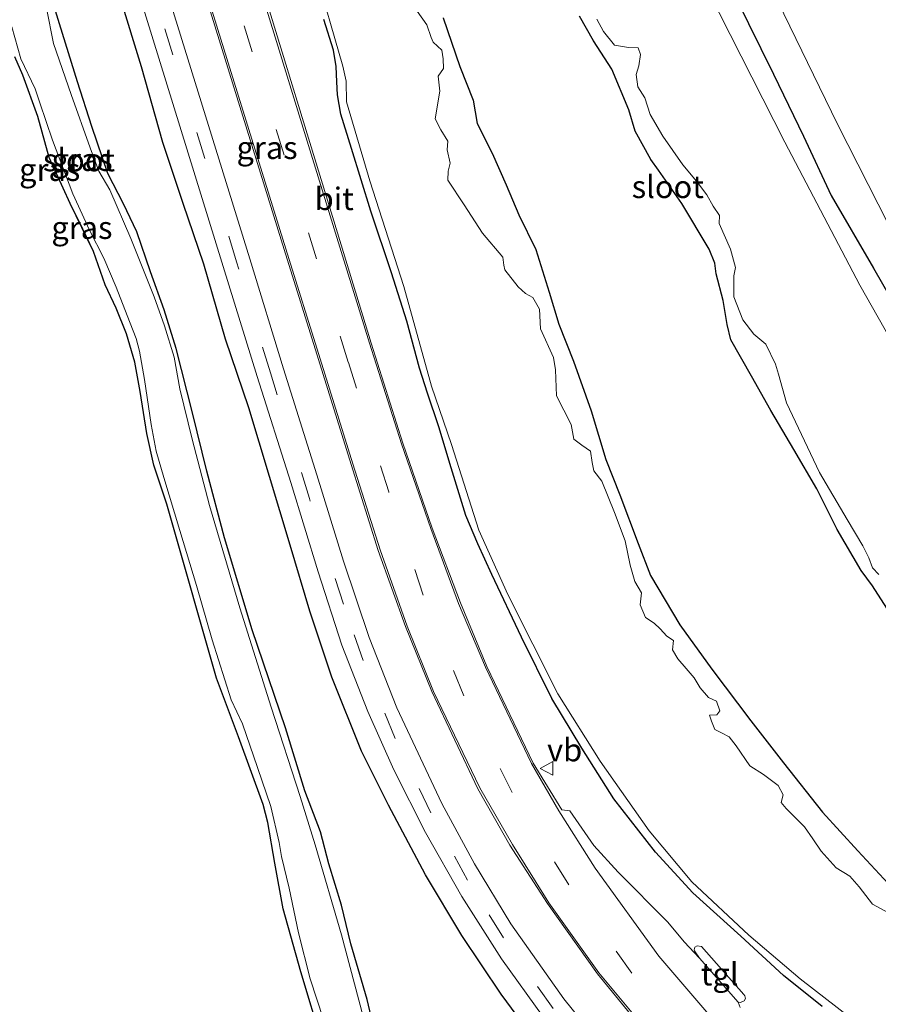
# Model space of a CAD drawing. Units: metres. Extents: x 180000 to 188548, y 556248 to 562500.
# Drawn here: x 186108 to 186203, y 560587 to 560696 of the extents above; entities that cross this region are included whole.
import ezdxf
from ezdxf.enums import TextEntityAlignment as Align

# ---------------------------------------------------------------- set-up
doc = ezdxf.new("R2010")
doc.units = ezdxf.units.M
doc.linetypes.add('VW-3-9_STREEP', pattern=[12, 3, -9])
doc.layers.get('0').update_dxf_attribs({"lineweight": 25})
for name, color, linetype, lineweight in [('B-ME-GR-BOMENRIJ-L-B1', 10, 'Continuous', 25), ('B-ME-GW-INSTEEKWATERGANG-L-B1', 10, 'Continuous', 25), ('B-ME-GW-TEENLIJN-L-B1', 93, 'Continuous', 18), ('B-ME-IE-GRASLAND-GV-B6', 93, 'Continuous', 18), ('B-ME-IE-GRONDWERKLIJN-GROND_NIETINGERICHT-GV-B6', 253, 'Continuous', 18), ('B-ME-KG-KADASTRAAL-OPNAMEDTMGRENS-L-B1', 10, 'Continuous', 25), ('B-ME-OG-WATER-GV-B6', 153, 'Continuous', 18), ('B-ME-VH-VERH_SOORT-BITUMEN-GV-B6', 8, 'IE-TERREINAFSCHEIDING-NATUURLIJK-HOUTWAL', 18), ('B-ME-VH-VERH_SOORT-TEGELS-GV-B6', 8, 'Continuous', 18), ('B-ME-VW-MARKERING-39STREEP-015-L-B1', 255, 'VW-3-9_STREEP', 18), ('B-ME-VW-MARKERING-STREEP-015-L-B1', 7, 'Continuous', 18), ('B-ME-VW-MEUBILAIR_WEGMEUBILAIR-VERKEERSBORD-S-B1', 8, 'Continuous', 18)]:
    doc.layers.add(name, color=color, linetype=linetype, lineweight=lineweight)
doc.styles.add('NLCS-ISO', font='NLCS-ISO.TTF')
doc.linetypes.add('IE-TERREINAFSCHEIDING-NATUURLIJK-HOUTWAL', pattern='A,7,-1.5,[67,NLCS.SHX,S=0.75,R=45,X=0,Y=0],-1.5,7,-1.5,[70,NLCS.SHX,S=0.75,R=0,X=0,Y=0],-1.5', length=20)

# ---------------------------------------------------------------- blocks, each defined once
blk = doc.blocks.new('verkeersbord')
for p, q in [((0, 0.75), (-0.75, -0.625)), ((0.75, -0.625), (0, 0.75)), ((-0.75, -0.625), (0.75, -0.625))]:
    blk.add_line(p, q)

msp = doc.modelspace()

# ---------------------------------------------------------------- linework, layer by layer
at = {"layer": 'B-ME-GR-BOMENRIJ-L-B1'}
msp.add_polyline3d([(186165.996, 560581.571, -0.093), (186161.341, 560587.919, -0.123), (186156.989, 560594.393, -0.13), (186152.961, 560601.123, -0.13), (186148.849, 560608.821, -0.17), (186145.887, 560614.827, -0.123), (186142.59, 560622.997, -0.162), (186140.15, 560630.316, -0.177), (186137.963, 560637.621, -0.28), (186133.403, 560652.825, -0.285), (186130.818, 560660.409, -0.38), (186128.407, 560668.732, -0.425), (186126.152, 560675.456, -0.352), (186123.889, 560682.208, -0.338), (186121.525, 560690.577, -0.363), (186119.184, 560698.175, -0.305), (186116.748, 560705.682, -0.345), (186114.525, 560712.603, -0.357), (186112.095, 560720.888, -0.322), (186109.976, 560727.872, -0.333), (186107.649, 560735.226, -0.347)], dxfattribs=at)
at = {"layer": 'B-ME-GW-INSTEEKWATERGANG-L-B1'}
for points in [[(186147.833, 560777.186, -0.155), (186152.78, 560766.516, -0.185), (186157.687, 560755.678, -0.228), (186162.506, 560745.714, -0.195), (186165.568, 560738.993, -0.237), (186171.272, 560728.684, -0.207), (186177.918, 560716.555, -0.22), (186183.029, 560706.651, -0.135), (186187.307, 560698.228, -0.155), (186191.47, 560689.768, -0.145), (186194.792, 560682.911, -0.153), (186197.837, 560676.341, -0.153), (186202.534, 560668.265, -0.147), (186208.772, 560657.439, -0.183), (186215.04, 560647.119, -0.162), (186220.525, 560637.612, -0.195), (186225.075, 560629.708, -0.213), (186231.974, 560619.057, -0.218), (186236.503, 560611.614, -0.265), (186240.303, 560605.216, -0.308), (186245.523, 560597.056, -0.257), (186249.296, 560591.241, -0.203), (186254.041, 560583.709, -0.172)], [(186148.11, 560580.422, -0.752), (186146.487, 560587.313, -0.723), (186144.682, 560593.494, -0.605), (186143.657, 560597.773, -0.595), (186142.262, 560602.341, -0.543), (186141.345, 560605.878, -0.567), (186139.583, 560610.425, -0.48), (186137.474, 560617.381, -0.538), (186133.77, 560628.252, -0.553), (186130.718, 560638.426, -0.627), (186128.757, 560645.802, -0.663), (186127.174, 560652.269, -0.73), (186125.358, 560659.379, -0.66), (186124.023, 560663.655, -0.663), (186122.519, 560667.878, -0.65), (186121.008, 560672.318, -0.728), (186119.547, 560675.405, -0.64), (186117.783, 560678.77, -0.618), (186116.034, 560683.973, -0.61), (186114.458, 560688.92, -0.59), (186112.46, 560695.321, -0.6), (186109.527, 560704.817, -0.54), (186106.702, 560714.067, -0.598)], [(186196.838, 560586.551, -0.468), (186192.568, 560589.974, -0.502), (186187.856, 560594.315, -0.495), (186182.525, 560599.146, -0.447), (186178.417, 560603.644, -0.433), (186173.811, 560609.541, -0.42), (186170.258, 560615.146, -0.39), (186166.93, 560620.633, -0.42), (186163.56, 560627.444, -0.477), (186160.277, 560634.376, -0.495), (186158.756, 560637.755, -0.485), (186157.4, 560640.906, -0.48), (186155.784, 560646.182, -0.5), (186154.426, 560650.731, -0.505), (186153.174, 560654.442, -0.472), (186152.28, 560657.209, -0.438), (186150.878, 560662.397, -0.43), (186149.198, 560667.777, -0.43), (186146.889, 560674.578, -0.41), (186144.751, 560681.525, -0.335), (186143.567, 560685.32, -0.403), (186143.205, 560687.475, -0.433), (186143.129, 560688.913, -0.428), (186143.067, 560690.603, -0.377), (186142.755, 560692.401, -0.405), (186141.694, 560695.799, -0.447)], [(186154.9, 560696.006, -0.793), (186156.739, 560690.613, -0.795), (186158.216, 560686.878, -0.835), (186158.683, 560684.289, -0.9), (186160.328, 560681.01, -0.89), (186161.883, 560677.518, -0.87), (186163.293, 560674.197, -0.825), (186165.181, 560670.342, -0.81), (186166.648, 560665.641, -0.885), (186167.725, 560662.092, -0.868), (186169.345, 560657.998, -0.853), (186171.285, 560652.481, -0.895), (186172.898, 560647.111, -0.88), (186174.465, 560643.187, -0.858), (186176.483, 560637.818, -0.882), (186177.87, 560634.273, -0.933), (186181.096, 560628.816, -0.995), (186184.652, 560623.896, -0.973), (186188.961, 560618.156, -1), (186192.579, 560613.535, -0.952), (186196.903, 560608.047, -0.92), (186200.81, 560603.797, -0.97), (186204.652, 560599.651, -0.925)], [(186204.026, 560630.628, -0.913), (186202.413, 560633.108, -0.86), (186201.169, 560634.802, -0.873), (186198.507, 560639.348, -0.875), (186196.266, 560643.839, -0.925), (186193.723, 560648.204, -0.93), (186191.16, 560652.532, -0.915), (186189.037, 560656.344, -0.902), (186186.758, 560660.357, -0.908), (186186.322, 560662.055, -0.905), (186185.895, 560664.718, -0.897), (186185.106, 560667.642, -0.915), (186184.979, 560668.846, -0.92), (186184.342, 560670.388, -0.902), (186181.333, 560675.447, -0.837), (186178.757, 560679.118, -0.887), (186177.889, 560680.308, -0.848), (186176.166, 560683.437, -0.877), (186175.46, 560685.797, -0.887), (186173.586, 560690.308, -0.858), (186171.554, 560693.435, -0.873), (186169.983, 560696.177, -0.865)], [(186116.228, 560670.11, -0.278), (186114.648, 560673.378, -0.327), (186113.637, 560675.424, -0.395)]]:
    msp.add_polyline3d(points, dxfattribs=at)
at = {"layer": 'B-ME-GW-TEENLIJN-L-B1'}
msp.add_polyline3d([(186257.648, 560585.639, 0.203), (186252.021, 560594.107, 0.155), (186245.233, 560604.203, 0.123), (186239.393, 560613.257, 0.075), (186232.692, 560624.467, 0.088), (186226.209, 560635.776, 0.098), (186217.681, 560650.053, 0.06), (186210.489, 560662.042, 0.068), (186204.208, 560673.103, 0.038), (186198.557, 560684.237, 0.093), (186191.299, 560699.221, 0.301), (186185.511, 560710.498, 0.178), (186179.58, 560722.229, 0.168), (186172.034, 560736.345, 0.148), (186165.569, 560750.084, 0.155), (186158.397, 560765.095, 0.086), (186151.487, 560779.068, 0.176), (186145.016, 560792.929, 0.105), (186135.422, 560812.311, 0.118), (186127.815, 560829.61, 0.095), (186122.271, 560843.388, 0.198), (186117.256, 560854.248, 0.142)], dxfattribs=at)
at = {"layer": 'B-ME-IE-GRASLAND-GV-B6'}
for points in [[(186113.997, 560853.34, -0.1), (186117.256, 560854.248, 0.142), (186122.271, 560843.388, 0.198), (186127.815, 560829.61, 0.095), (186135.422, 560812.311, 0.118), (186145.016, 560792.929, 0.105), (186151.487, 560779.068, 0.176), (186158.397, 560765.095, 0.086), (186165.569, 560750.084, 0.155), (186172.034, 560736.345, 0.148), (186179.58, 560722.229, 0.168), (186185.511, 560710.498, 0.178), (186191.299, 560699.221, 0.301), (186198.557, 560684.237, 0.093), (186204.208, 560673.103, 0.038), (186210.489, 560662.042, 0.068), (186217.681, 560650.053, 0.06), (186226.209, 560635.776, 0.098), (186232.692, 560624.467, 0.088), (186239.393, 560613.257, 0.075), (186245.233, 560604.203, 0.123), (186252.021, 560594.107, 0.155), (186257.648, 560585.639, 0.203)], [(186257.648, 560585.639, 0.203), (186252.021, 560594.107, 0.155), (186245.233, 560604.203, 0.123), (186239.393, 560613.257, 0.075), (186232.692, 560624.467, 0.088), (186226.209, 560635.776, 0.098), (186217.681, 560650.053, 0.06), (186210.489, 560662.042, 0.068), (186204.208, 560673.103, 0.038), (186198.557, 560684.237, 0.093), (186191.299, 560699.221, 0.301), (186185.511, 560710.498, 0.178), (186179.58, 560722.229, 0.168), (186172.034, 560736.345, 0.148), (186165.569, 560750.084, 0.155), (186158.397, 560765.095, 0.086), (186151.487, 560779.068, 0.176), (186145.016, 560792.929, 0.105), (186135.422, 560812.311, 0.118), (186127.815, 560829.61, 0.095), (186122.271, 560843.388, 0.198), (186117.256, 560854.248, 0.142)], [(186079.792, 560843.818, -0.168), (186083.557, 560844.866, 0.008), (186085.619, 560838.296, 0.027), (186096.093, 560804.146, -0.027), (186106.881, 560769.286, -0.02), (186116.694, 560737.354, -0.058), (186122.603, 560718.127, -0.072), (186127.829, 560700.986, -0.087), (186137.3, 560670.346, -0.007), (186141.102, 560658.169, -0.015), (186144.727, 560646.558, -0.038), (186147.697, 560637.042, 0.055), (186150.735, 560628.605, 0.095), (186153.665, 560621.408, 0.105), (186158.761, 560610.66, 0.14), (186162.3, 560604.399, 0.177), (186166.456, 560597.957, 0.155), (186171.993, 560590.175, 0.225), (186179.822, 560580.623, 0.153)], [(186176.528, 560577.139, -0.047), (186168.261, 560587.394, -0.043), (186162.405, 560595.698, -0.005), (186158.375, 560602.335, 0.032), (186154.76, 560609.038, 0.013), (186149.783, 560619.605, 0.01), (186146.732, 560627.386, -0.005), (186143.874, 560635.849, -0.045), (186140.922, 560645.401, -0.11), (186137.254, 560657.154, -0.153), (186133.518, 560669.321, -0.188), (186124.027, 560699.924, -0.248), (186118.816, 560716.914, -0.248), (186112.938, 560736.244, -0.195), (186103.081, 560768.318, -0.177), (186092.312, 560803.215, -0.183), (186081.934, 560836.959, -0.138), (186079.792, 560843.818, -0.168)], [(186076.875, 560843.006, -0.29), (186078.934, 560836.116, -0.233), (186089.348, 560802.258, -0.25), (186100.083, 560767.568, -0.315), (186110.014, 560735.455, -0.273), (186115.882, 560716.06, -0.3), (186121.112, 560699.107, -0.262), (186130.555, 560668.458, -0.31), (186134.319, 560656.3, -0.27), (186138.054, 560644.537, -0.24), (186141.074, 560634.664, -0.192), (186143.695, 560626.563, -0.207), (186146.557, 560619.189, -0.102), (186149.464, 560612.762, -0.087), (186152.943, 560605.798, -0.085), (186156.956, 560598.721, -0.085), (186161.346, 560591.825, -0.115), (186165.989, 560585.411, -0.142)], [(186254.041, 560583.709, -0.172), (186249.296, 560591.241, -0.203), (186245.523, 560597.056, -0.257), (186240.303, 560605.216, -0.308), (186236.503, 560611.614, -0.265), (186231.974, 560619.057, -0.218), (186225.075, 560629.708, -0.213), (186220.525, 560637.612, -0.195), (186215.04, 560647.119, -0.162), (186208.772, 560657.439, -0.183), (186202.534, 560668.265, -0.147), (186197.837, 560676.341, -0.153), (186194.792, 560682.911, -0.153), (186191.47, 560689.768, -0.145), (186187.307, 560698.228, -0.155), (186183.029, 560706.651, -0.135), (186177.918, 560716.555, -0.22), (186171.272, 560728.684, -0.207), (186165.568, 560738.993, -0.237), (186162.506, 560745.714, -0.195), (186157.687, 560755.678, -0.228), (186152.78, 560766.516, -0.185), (186147.833, 560777.186, -0.155)], [(186147.833, 560777.186, -0.155), (186152.78, 560766.516, -0.185), (186157.687, 560755.678, -0.228), (186162.506, 560745.714, -0.195), (186165.568, 560738.993, -0.237), (186171.272, 560728.684, -0.207), (186177.918, 560716.555, -0.22), (186183.029, 560706.651, -0.135), (186187.307, 560698.228, -0.155), (186191.47, 560689.768, -0.145), (186194.792, 560682.911, -0.153), (186197.837, 560676.341, -0.153), (186202.534, 560668.265, -0.147), (186208.772, 560657.439, -0.183), (186215.04, 560647.119, -0.162), (186220.525, 560637.612, -0.195), (186225.075, 560629.708, -0.213), (186231.974, 560619.057, -0.218), (186236.503, 560611.614, -0.265), (186240.303, 560605.216, -0.308), (186245.523, 560597.056, -0.257), (186249.296, 560591.241, -0.203), (186254.041, 560583.709, -0.172)], [(186253.192, 560581.647, -1.3), (186246.577, 560591.889, -1.3), (186238.51, 560604.786, -1.3), (186228.361, 560620.67, -1.3), (186219.457, 560635.357, -1.3), (186210.535, 560649.603, -1.3), (186201.032, 560666.403, -1.3), (186192.731, 560682.242, -1.3), (186184.242, 560698.985, -1.3), (186178.226, 560711.186, -1.3), (186170.87, 560724.896, -1.3), (186162.042, 560742.124, -1.3), (186153.533, 560760.322, -1.3), (186146.913, 560774.261, -1.3)], [(186148.11, 560580.422, -0.752), (186146.487, 560587.313, -0.723), (186144.682, 560593.494, -0.605), (186143.657, 560597.773, -0.595), (186142.262, 560602.341, -0.543), (186141.345, 560605.878, -0.567), (186139.583, 560610.425, -0.48), (186137.474, 560617.381, -0.538), (186133.77, 560628.252, -0.553), (186130.718, 560638.426, -0.627), (186128.757, 560645.802, -0.663), (186127.174, 560652.269, -0.73), (186125.358, 560659.379, -0.66), (186124.023, 560663.655, -0.663), (186122.519, 560667.878, -0.65), (186121.008, 560672.318, -0.728), (186119.547, 560675.405, -0.64), (186117.783, 560678.77, -0.618), (186116.034, 560683.973, -0.61), (186114.458, 560688.92, -0.59), (186112.46, 560695.321, -0.6), (186109.527, 560704.817, -0.54), (186106.702, 560714.067, -0.598)], [(186106.702, 560714.067, -0.598), (186109.527, 560704.817, -0.54), (186112.46, 560695.321, -0.6), (186114.458, 560688.92, -0.59), (186116.034, 560683.973, -0.61), (186117.783, 560678.77, -0.618), (186119.547, 560675.405, -0.64), (186121.008, 560672.318, -0.728), (186122.519, 560667.878, -0.65), (186124.023, 560663.655, -0.663), (186125.358, 560659.379, -0.66), (186127.174, 560652.269, -0.73), (186128.757, 560645.802, -0.663), (186130.718, 560638.426, -0.627), (186133.77, 560628.252, -0.553), (186137.474, 560617.381, -0.538), (186139.583, 560610.425, -0.48), (186141.345, 560605.878, -0.567), (186142.262, 560602.341, -0.543), (186143.657, 560597.773, -0.595), (186144.682, 560593.494, -0.605), (186146.487, 560587.313, -0.723), (186148.11, 560580.422, -0.752)], [(186147.508, 560580.034, -1.128), (186143.647, 560594.493, -1.128), (186140.761, 560604.438, -1.128), (186139.089, 560609.791, -1.128), (186135.882, 560619.667, -1.128), (186132.415, 560630.675, -1.128), (186129.058, 560642.027, -1.128), (186127.115, 560649.346, -1.128), (186125.777, 560654.927, -1.128), (186125.149, 560658.429, -1.128), (186124.071, 560661.884, -1.128), (186122.941, 560665.106, -1.128), (186120.334, 560671.565, -1.128), (186118.036, 560676.938, -1.128), (186116.79, 560679.036, -1.128), (186115.835, 560681.597, -1.128), (186113.744, 560687.502, -1.128), (186111.796, 560693.141, -1.128), (186111.008, 560697.06, -1.128), (186110.386, 560699.352, -1.128), (186108.747, 560704.404, -1.128), (186106.358, 560712.453, -1.128)], [(186187.77, 560586.429, -0.365), (186187.546, 560587.043, -0.365), (186187.809, 560587.001, -0.345), (186188.215, 560587.19, -0.333), (186188.36, 560587.422, -0.327), (186188.3, 560587.714, -0.322), (186188.182, 560587.894, -0.325), (186183.488, 560593.174, -0.325), (186183.021, 560593.276, -0.33), (186182.765, 560593.103, -0.33), (186182.693, 560592.832, -0.33), (186182.729, 560592.719, -0.33), (186183.267, 560591.892, -0.355), (186181.584, 560593.698, -0.377), (186179.778, 560595.9, -0.345), (186174.263, 560601.42, -0.295), (186171.599, 560604.38, -0.28), (186168.941, 560608.213, -0.23), (186168.034, 560608.333, -0.228), (186164.868, 560613.498, -0.157), (186159.733, 560624.172, -0.132), (186156.818, 560631.219, -0.127), (186153.703, 560639.508, -0.115), (186150.458, 560648.906, -0.095), (186146.936, 560659.99, -0.05), (186143.22, 560672.194, -0.045), (186133.877, 560702.719, -0.153)], [(186140.686, 560701.519, -1.3), (186143.798, 560690.649, -1.3), (186144.189, 560689, -1.3), (186144.221, 560686.71, -1.3), (186146.801, 560677.943, -1.3), (186150.546, 560666.245, -1.3), (186153.61, 560655.236, -1.3), (186155.813, 560648.775, -1.3), (186158.869, 560639.286, -1.3), (186162.054, 560632.169, -1.3), (186167.604, 560621.159, -1.3), (186172.266, 560613.694, -1.3), (186177.72, 560605.98, -1.3), (186182.434, 560600.335, -1.3), (186188.749, 560594.443, -1.3), (186194.426, 560589.595, -1.3), (186199.993, 560585.303, -1.3)], [(186204.269, 560596.894, -1.3), (186202.411, 560597.868, -1.3), (186200.938, 560599.801, -1.3), (186199.918, 560600.975, -1.3), (186198.388, 560601.896, -1.3), (186196.725, 560603.739, -1.3), (186195.832, 560605.107, -1.3), (186194.891, 560606.43, -1.3), (186192.855, 560608.467, -1.3), (186192.306, 560609.135, -1.3), (186192.538, 560609.984, -1.3), (186191.966, 560611.018, -1.3), (186190.375, 560612.231, -1.3), (186188.836, 560613.18, -1.3), (186187.339, 560615.385, -1.3), (186186.561, 560616.385, -1.3), (186185.707, 560616.833, -1.3), (186184.972, 560617.195, -1.3), (186184.586, 560618.131, -1.3), (186184.375, 560618.811, -1.3), (186185.209, 560618.823, -1.3), (186185.528, 560619.295, -1.3), (186185.164, 560620.363, -1.3), (186184.271, 560620.736, -1.3), (186183.343, 560621.815, -1.3), (186182.68, 560622.944, -1.3), (186181.799, 560623.974, -1.3), (186180.872, 560625.052, -1.3), (186180.29, 560626.021, -1.3), (186180.403, 560627.05, -1.3), (186179.653, 560627.562, -1.3), (186178.909, 560628.355, -1.3), (186178.245, 560628.987, -1.3), (186177.309, 560629.596, -1.3), (186176.708, 560631.025, -1.3), (186176.855, 560632.345, -1.3), (186176.119, 560633.607, -1.3), (186175.59, 560635.4, -1.3), (186175.061, 560638.094, -1.3), (186173.863, 560641.232, -1.3), (186172.466, 560644.712, -1.3), (186171.587, 560645.836, -1.3), (186171.389, 560646.769, -1.3), (186171.216, 560648.02, -1.3), (186170.262, 560648.686, -1.3), (186169.374, 560649.341, -1.3), (186169.077, 560650.989, -1.3), (186167.467, 560654.154, -1.3), (186167.354, 560657.009, -1.3), (186167.136, 560658.401, -1.3), (186165.686, 560661.554, -1.3), (186165.587, 560663.761, -1.3), (186164.842, 560665.051, -1.3), (186164.025, 560665.48, -1.3), (186163.204, 560666.218, -1.3), (186161.72, 560668.086, -1.3), (186161.618, 560668.613, -1.3), (186161.522, 560669.516, -1.3), (186159.273, 560672.139, -1.3), (186157.232, 560675.294, -1.3), (186155.417, 560678.022, -1.3), (186155.474, 560679.034, -1.3), (186155.669, 560679.903, -1.3), (186155.369, 560681.363, -1.3), (186155.435, 560682.347, -1.3), (186154.642, 560683.592, -1.3), (186154.008, 560684.824, -1.3), (186154.546, 560687.882, -1.3), (186154.343, 560689.528, -1.3), (186154.95, 560690.37, -1.3), (186154.924, 560691.449, -1.3), (186154.746, 560692.419, -1.3), (186153.787, 560693.301, -1.3), (186153.59, 560693.83, -1.3), (186153.091, 560695.229, -1.3), (186152.032, 560696.731, -1.3)], [(186141.694, 560695.799, -0.447), (186142.755, 560692.401, -0.405), (186143.067, 560690.603, -0.377), (186143.129, 560688.913, -0.428), (186143.205, 560687.475, -0.433), (186143.567, 560685.32, -0.403), (186144.751, 560681.525, -0.335), (186146.889, 560674.578, -0.41), (186149.198, 560667.777, -0.43), (186150.878, 560662.397, -0.43), (186152.28, 560657.209, -0.438), (186153.174, 560654.442, -0.472), (186154.426, 560650.731, -0.505), (186155.784, 560646.182, -0.5), (186157.4, 560640.906, -0.48), (186158.756, 560637.755, -0.485), (186160.277, 560634.376, -0.495), (186163.56, 560627.444, -0.477), (186166.93, 560620.633, -0.42), (186170.258, 560615.146, -0.39), (186173.811, 560609.541, -0.42), (186178.417, 560603.644, -0.433), (186182.525, 560599.146, -0.447), (186187.856, 560594.315, -0.495), (186192.568, 560589.974, -0.502), (186196.838, 560586.551, -0.468)], [(186196.838, 560586.551, -0.468), (186192.568, 560589.974, -0.502), (186187.856, 560594.315, -0.495), (186182.525, 560599.146, -0.447), (186178.417, 560603.644, -0.433), (186173.811, 560609.541, -0.42), (186170.258, 560615.146, -0.39), (186166.93, 560620.633, -0.42), (186163.56, 560627.444, -0.477), (186160.277, 560634.376, -0.495), (186158.756, 560637.755, -0.485), (186157.4, 560640.906, -0.48), (186155.784, 560646.182, -0.5), (186154.426, 560650.731, -0.505), (186153.174, 560654.442, -0.472), (186152.28, 560657.209, -0.438), (186150.878, 560662.397, -0.43), (186149.198, 560667.777, -0.43), (186146.889, 560674.578, -0.41), (186144.751, 560681.525, -0.335), (186143.567, 560685.32, -0.403), (186143.205, 560687.475, -0.433), (186143.129, 560688.913, -0.428), (186143.067, 560690.603, -0.377), (186142.755, 560692.401, -0.405), (186141.694, 560695.799, -0.447)], [(186154.9, 560696.006, -0.793), (186156.739, 560690.613, -0.795), (186158.216, 560686.878, -0.835), (186158.683, 560684.289, -0.9), (186160.328, 560681.01, -0.89), (186161.883, 560677.518, -0.87), (186163.293, 560674.197, -0.825), (186165.181, 560670.342, -0.81), (186166.648, 560665.641, -0.885), (186167.725, 560662.092, -0.868), (186169.345, 560657.998, -0.853), (186171.285, 560652.481, -0.895), (186172.898, 560647.111, -0.88), (186174.465, 560643.187, -0.858), (186176.483, 560637.818, -0.882), (186177.87, 560634.273, -0.933), (186181.096, 560628.816, -0.995), (186184.652, 560623.896, -0.973), (186188.961, 560618.156, -1), (186192.579, 560613.535, -0.952), (186196.903, 560608.047, -0.92), (186200.81, 560603.797, -0.97), (186204.652, 560599.651, -0.925)], [(186204.026, 560630.628, -0.913), (186202.413, 560633.108, -0.86), (186201.169, 560634.802, -0.873), (186198.507, 560639.348, -0.875), (186196.266, 560643.839, -0.925), (186193.723, 560648.204, -0.93), (186191.16, 560652.532, -0.915), (186189.037, 560656.344, -0.902), (186186.758, 560660.357, -0.908), (186186.322, 560662.055, -0.905), (186185.895, 560664.718, -0.897), (186185.106, 560667.642, -0.915), (186184.979, 560668.846, -0.92), (186184.342, 560670.388, -0.902), (186181.333, 560675.447, -0.837), (186178.757, 560679.118, -0.887), (186177.889, 560680.308, -0.848), (186176.166, 560683.437, -0.877), (186175.46, 560685.797, -0.887), (186173.586, 560690.308, -0.858), (186171.554, 560693.435, -0.873), (186169.983, 560696.177, -0.865)], [(186171.917, 560695.853, -1.3), (186172.66, 560694.469, -1.3), (186173.871, 560692.982, -1.3), (186175.414, 560692.717, -1.3), (186176.482, 560692.678, -1.3), (186176.741, 560691.951, -1.3), (186176.547, 560690.678, -1.3), (186176.257, 560689.717, -1.3), (186176.465, 560688.353, -1.3), (186177.221, 560687.128, -1.3), (186177.824, 560685.296, -1.3), (186179.231, 560682.876, -1.3), (186180.337, 560681.325, -1.3), (186181.432, 560679.709, -1.3), (186182.956, 560677.916, -1.3), (186184.081, 560676.402, -1.3), (186184.788, 560675.131, -1.3), (186185.481, 560674.105, -1.3), (186185.446, 560673.223, -1.3), (186186.705, 560670.384, -1.3), (186187.248, 560668.347, -1.3), (186187.062, 560667.45, -1.3), (186187.082, 560665.094, -1.3), (186188.057, 560662.57, -1.3), (186189.302, 560660.97, -1.3), (186190.604, 560659.885, -1.3), (186191.678, 560657.64, -1.3), (186192.022, 560656.536, -1.3), (186192.891, 560653.357, -1.3), (186196.563, 560645.676, -1.3), (186199.616, 560640.476, -1.3), (186201.342, 560637.534, -1.3), (186202.03, 560636.226, -1.3), (186202.412, 560635.102, -1.3), (186203.111, 560634.356, -1.3)], [(186107.182, 560694.981, -1.128), (186108.185, 560691.471, -1.128), (186109.753, 560688.138, -1.128), (186110.268, 560686.589, -1.128), (186111.689, 560682.433, -1.128), (186113.913, 560676.507, -1.128), (186115.787, 560672.493, -1.128), (186117.351, 560669.376, -1.128), (186118.725, 560666.168, -1.128), (186119.951, 560663.039, -1.128), (186120.934, 560660.486, -1.128), (186121.301, 560659.109, -1.128), (186121.851, 560655.955, -1.128), (186122.6, 560650.968, -1.128), (186123.144, 560648.03, -1.128), (186123.989, 560645.124, -1.128), (186125.762, 560639.244, -1.128), (186127.606, 560633.137, -1.128), (186129.35, 560627.155, -1.128), (186131.455, 560620.508, -1.128), (186132.689, 560617.848, -1.128), (186134.352, 560613.021, -1.128), (186135.855, 560608.704, -1.128), (186136.763, 560604.699, -1.128), (186137.024, 560603.164, -1.128), (186137.876, 560599.639, -1.128), (186138.889, 560594.702, -1.128), (186140.199, 560589.61, -1.128), (186141.662, 560585.125, -1.128)], [(186141.551, 560582.415, -0.322), (186139.161, 560590.372, -0.28), (186137.202, 560597.343, -0.282), (186136.276, 560602.4, -0.248), (186135.519, 560606.919, -0.262), (186134.984, 560608.927, -0.287), (186132.248, 560616.402, -0.333), (186129.819, 560622.886, -0.368), (186128.412, 560627.792, -0.305), (186126.11, 560635.962, -0.357), (186124.333, 560642.152, -0.335), (186122.896, 560646.458, -0.375), (186122.109, 560649.973, -0.428), (186121.373, 560654.623, -0.407), (186120.797, 560657.862, -0.412), (186119.873, 560661.023, -0.363), (186118.707, 560663.86, -0.387), (186117.499, 560666.436, -0.35), (186116.228, 560670.11, -0.278), (186114.648, 560673.378, -0.327), (186113.637, 560675.424, -0.395), (186111.323, 560680.545, -0.36), (186110.04, 560685.055, -0.252), (186108.392, 560689.637, -0.322), (186107.502, 560691.691, -0.34)], [(186116.228, 560670.11, -0.278), (186113.637, 560675.424, -0.395), (186114.648, 560673.378, -0.327), (186116.228, 560670.11, -0.278)]]:
    msp.add_polyline3d(points, dxfattribs=at)
at = {"layer": 'B-ME-IE-GRONDWERKLIJN-GROND_NIETINGERICHT-GV-B6'}
for points in [[(186204.652, 560599.651, -0.925), (186200.81, 560603.797, -0.97), (186196.903, 560608.047, -0.92), (186192.579, 560613.535, -0.952), (186188.961, 560618.156, -1), (186184.652, 560623.896, -0.973), (186181.096, 560628.816, -0.995), (186177.87, 560634.273, -0.933), (186176.483, 560637.818, -0.882), (186174.465, 560643.187, -0.858), (186172.898, 560647.111, -0.88), (186171.285, 560652.481, -0.895), (186169.345, 560657.998, -0.853), (186167.725, 560662.092, -0.868), (186166.648, 560665.641, -0.885), (186165.181, 560670.342, -0.81), (186163.293, 560674.197, -0.825), (186161.883, 560677.518, -0.87), (186160.328, 560681.01, -0.89), (186158.683, 560684.289, -0.9), (186158.216, 560686.878, -0.835), (186156.739, 560690.613, -0.795), (186154.9, 560696.006, -0.793)], [(186169.983, 560696.177, -0.865), (186171.554, 560693.435, -0.873), (186173.586, 560690.308, -0.858), (186175.46, 560685.797, -0.887), (186176.166, 560683.437, -0.877), (186177.889, 560680.308, -0.848), (186178.757, 560679.118, -0.887), (186181.333, 560675.447, -0.837), (186184.342, 560670.388, -0.902), (186184.979, 560668.846, -0.92), (186185.106, 560667.642, -0.915), (186185.895, 560664.718, -0.897), (186186.322, 560662.055, -0.905), (186186.758, 560660.357, -0.908), (186189.037, 560656.344, -0.902), (186191.16, 560652.532, -0.915), (186193.723, 560648.204, -0.93), (186196.266, 560643.839, -0.925), (186198.507, 560639.348, -0.875), (186201.169, 560634.802, -0.873), (186202.413, 560633.108, -0.86), (186204.026, 560630.628, -0.913)]]:
    msp.add_polyline3d(points, dxfattribs=at)
at = {"layer": 'B-ME-KG-KADASTRAAL-OPNAMEDTMGRENS-L-B1'}
msp.add_polyline3d([(186141.551, 560582.415, -0.322), (186139.161, 560590.372, -0.28), (186137.202, 560597.343, -0.282), (186136.276, 560602.4, -0.248), (186135.519, 560606.919, -0.262), (186134.984, 560608.927, -0.287), (186132.248, 560616.402, -0.333), (186129.819, 560622.886, -0.368), (186128.412, 560627.792, -0.305), (186126.11, 560635.962, -0.357), (186124.333, 560642.152, -0.335), (186122.896, 560646.458, -0.375), (186122.109, 560649.973, -0.428), (186121.373, 560654.623, -0.407), (186120.797, 560657.862, -0.412), (186119.873, 560661.023, -0.363), (186118.707, 560663.86, -0.387), (186117.499, 560666.436, -0.35), (186116.228, 560670.11, -0.278), (186113.637, 560675.424, -0.395), (186111.323, 560680.545, -0.36), (186110.04, 560685.055, -0.252), (186108.392, 560689.637, -0.322), (186107.502, 560691.691, -0.34)], dxfattribs=at)
msp.add_polyline3d([(186141.551, 560582.415, -0.322), (186139.161, 560590.372, -0.28), (186137.202, 560597.343, -0.282), (186136.276, 560602.4, -0.248), (186135.519, 560606.919, -0.262), (186134.984, 560608.927, -0.287), (186132.248, 560616.402, -0.333), (186129.819, 560622.886, -0.368), (186128.412, 560627.792, -0.305), (186126.11, 560635.962, -0.357), (186124.333, 560642.152, -0.335), (186122.896, 560646.458, -0.375), (186122.109, 560649.973, -0.428), (186121.373, 560654.623, -0.407), (186120.797, 560657.862, -0.412), (186119.873, 560661.023, -0.363), (186118.707, 560663.86, -0.387), (186117.499, 560666.436, -0.35), (186116.228, 560670.11, -0.278), (186113.637, 560675.424, -0.395), (186111.323, 560680.545, -0.36), (186110.04, 560685.055, -0.252), (186108.392, 560689.637, -0.322), (186107.502, 560691.691, -0.34)], dxfattribs=at)
at = {"layer": 'B-ME-OG-WATER-GV-B6'}
for points in [[(186108.444, 560851.795, -1.303), (186112.104, 560852.814, -1.3), (186119.131, 560836.077, -1.3), (186131.038, 560809.087, -1.3), (186138.404, 560792.957, -1.3), (186146.913, 560774.261, -1.3), (186153.533, 560760.322, -1.3), (186162.042, 560742.124, -1.3), (186170.87, 560724.896, -1.3), (186178.226, 560711.186, -1.3), (186184.242, 560698.985, -1.3), (186192.731, 560682.242, -1.3), (186201.032, 560666.403, -1.3), (186210.535, 560649.603, -1.3), (186219.457, 560635.357, -1.3), (186228.361, 560620.67, -1.3), (186238.51, 560604.786, -1.3), (186246.577, 560591.889, -1.3), (186253.192, 560581.647, -1.3)], [(186106.358, 560712.453, -1.128), (186108.747, 560704.404, -1.128), (186110.386, 560699.352, -1.128), (186111.008, 560697.06, -1.128), (186111.796, 560693.141, -1.128), (186113.744, 560687.502, -1.128), (186115.835, 560681.597, -1.128), (186116.79, 560679.036, -1.128), (186118.036, 560676.938, -1.128), (186120.334, 560671.565, -1.128), (186122.941, 560665.106, -1.128), (186124.071, 560661.884, -1.128), (186125.149, 560658.429, -1.128), (186125.777, 560654.927, -1.128), (186127.115, 560649.346, -1.128), (186129.058, 560642.027, -1.128), (186132.415, 560630.675, -1.128), (186135.882, 560619.667, -1.128), (186139.089, 560609.791, -1.128), (186140.761, 560604.438, -1.128), (186143.647, 560594.493, -1.128), (186147.508, 560580.034, -1.128)], [(186199.993, 560585.303, -1.3), (186194.426, 560589.595, -1.3), (186188.749, 560594.443, -1.3), (186182.434, 560600.335, -1.3), (186177.72, 560605.98, -1.3), (186172.266, 560613.694, -1.3), (186167.604, 560621.159, -1.3), (186162.054, 560632.169, -1.3), (186158.869, 560639.286, -1.3), (186155.813, 560648.775, -1.3), (186153.61, 560655.236, -1.3), (186150.546, 560666.245, -1.3), (186146.801, 560677.943, -1.3), (186144.221, 560686.71, -1.3), (186144.189, 560689, -1.3), (186143.798, 560690.649, -1.3), (186140.686, 560701.519, -1.3)], [(186152.032, 560696.731, -1.3), (186153.091, 560695.229, -1.3), (186153.59, 560693.83, -1.3), (186153.787, 560693.301, -1.3), (186154.746, 560692.419, -1.3), (186154.924, 560691.449, -1.3), (186154.95, 560690.37, -1.3), (186154.343, 560689.528, -1.3), (186154.546, 560687.882, -1.3), (186154.008, 560684.824, -1.3), (186154.642, 560683.592, -1.3), (186155.435, 560682.347, -1.3), (186155.369, 560681.363, -1.3), (186155.669, 560679.903, -1.3), (186155.474, 560679.034, -1.3), (186155.417, 560678.022, -1.3), (186157.232, 560675.294, -1.3), (186159.273, 560672.139, -1.3), (186161.522, 560669.516, -1.3), (186161.618, 560668.613, -1.3), (186161.72, 560668.086, -1.3), (186163.204, 560666.218, -1.3), (186164.025, 560665.48, -1.3), (186164.842, 560665.051, -1.3), (186165.587, 560663.761, -1.3), (186165.686, 560661.554, -1.3), (186167.136, 560658.401, -1.3), (186167.354, 560657.009, -1.3), (186167.467, 560654.154, -1.3), (186169.077, 560650.989, -1.3), (186169.374, 560649.341, -1.3), (186170.262, 560648.686, -1.3), (186171.216, 560648.02, -1.3), (186171.389, 560646.769, -1.3), (186171.587, 560645.836, -1.3), (186172.466, 560644.712, -1.3), (186173.863, 560641.232, -1.3), (186175.061, 560638.094, -1.3), (186175.59, 560635.4, -1.3), (186176.119, 560633.607, -1.3), (186176.855, 560632.345, -1.3), (186176.708, 560631.025, -1.3), (186177.309, 560629.596, -1.3), (186178.245, 560628.987, -1.3), (186178.909, 560628.355, -1.3), (186179.653, 560627.562, -1.3), (186180.403, 560627.05, -1.3), (186180.29, 560626.021, -1.3), (186180.872, 560625.052, -1.3), (186181.799, 560623.974, -1.3), (186182.68, 560622.944, -1.3), (186183.343, 560621.815, -1.3), (186184.271, 560620.736, -1.3), (186185.164, 560620.363, -1.3), (186185.528, 560619.295, -1.3), (186185.209, 560618.823, -1.3), (186184.375, 560618.811, -1.3), (186184.586, 560618.131, -1.3), (186184.972, 560617.195, -1.3), (186185.707, 560616.833, -1.3), (186186.561, 560616.385, -1.3), (186187.339, 560615.385, -1.3), (186188.836, 560613.18, -1.3), (186190.375, 560612.231, -1.3), (186191.966, 560611.018, -1.3), (186192.538, 560609.984, -1.3), (186192.306, 560609.135, -1.3), (186192.855, 560608.467, -1.3), (186194.891, 560606.43, -1.3), (186195.832, 560605.107, -1.3), (186196.725, 560603.739, -1.3), (186198.388, 560601.896, -1.3), (186199.918, 560600.975, -1.3), (186200.938, 560599.801, -1.3), (186202.411, 560597.868, -1.3), (186204.269, 560596.894, -1.3)], [(186203.111, 560634.356, -1.3), (186202.412, 560635.102, -1.3), (186202.03, 560636.226, -1.3), (186201.342, 560637.534, -1.3), (186199.616, 560640.476, -1.3), (186196.563, 560645.676, -1.3), (186192.891, 560653.357, -1.3), (186192.022, 560656.536, -1.3), (186191.678, 560657.64, -1.3), (186190.604, 560659.885, -1.3), (186189.302, 560660.97, -1.3), (186188.057, 560662.57, -1.3), (186187.082, 560665.094, -1.3), (186187.062, 560667.45, -1.3), (186187.248, 560668.347, -1.3), (186186.705, 560670.384, -1.3), (186185.446, 560673.223, -1.3), (186185.481, 560674.105, -1.3), (186184.788, 560675.131, -1.3), (186184.081, 560676.402, -1.3), (186182.956, 560677.916, -1.3), (186181.432, 560679.709, -1.3), (186180.337, 560681.325, -1.3), (186179.231, 560682.876, -1.3), (186177.824, 560685.296, -1.3), (186177.221, 560687.128, -1.3), (186176.465, 560688.353, -1.3), (186176.257, 560689.717, -1.3), (186176.547, 560690.678, -1.3), (186176.741, 560691.951, -1.3), (186176.482, 560692.678, -1.3), (186175.414, 560692.717, -1.3), (186173.871, 560692.982, -1.3), (186172.66, 560694.469, -1.3), (186171.917, 560695.853, -1.3)], [(186141.662, 560585.125, -1.128), (186140.199, 560589.61, -1.128), (186138.889, 560594.702, -1.128), (186137.876, 560599.639, -1.128), (186137.024, 560603.164, -1.128), (186136.763, 560604.699, -1.128), (186135.855, 560608.704, -1.128), (186134.352, 560613.021, -1.128), (186132.689, 560617.848, -1.128), (186131.455, 560620.508, -1.128), (186129.35, 560627.155, -1.128), (186127.606, 560633.137, -1.128), (186125.762, 560639.244, -1.128), (186123.989, 560645.124, -1.128), (186123.144, 560648.03, -1.128), (186122.6, 560650.968, -1.128), (186121.851, 560655.955, -1.128), (186121.301, 560659.109, -1.128), (186120.934, 560660.486, -1.128), (186119.951, 560663.039, -1.128), (186118.725, 560666.168, -1.128), (186117.351, 560669.376, -1.128), (186115.787, 560672.493, -1.128), (186113.913, 560676.507, -1.128), (186111.689, 560682.433, -1.128), (186110.268, 560686.589, -1.128), (186109.753, 560688.138, -1.128), (186108.185, 560691.471, -1.128), (186107.182, 560694.981, -1.128)]]:
    msp.add_polyline3d(points, dxfattribs=at)
at = {"layer": 'B-ME-VH-VERH_SOORT-BITUMEN-GV-B6'}
for points in [[(186101.983, 560805.985, -0.038), (186112.653, 560771.306, -0.072), (186122.63, 560739.145, -0.112), (186128.577, 560719.898, -0.17), (186130.992, 560712.261, -0.162), (186133.877, 560702.719, -0.153), (186143.22, 560672.194, -0.045), (186146.936, 560659.99, -0.05), (186150.458, 560648.906, -0.095), (186153.703, 560639.508, -0.115), (186156.818, 560631.219, -0.127), (186159.733, 560624.172, -0.132), (186164.868, 560613.498, -0.157), (186168.034, 560608.333, -0.228), (186168.941, 560608.213, -0.23), (186171.599, 560604.38, -0.28), (186174.263, 560601.42, -0.295), (186179.778, 560595.9, -0.345), (186181.584, 560593.698, -0.377), (186183.267, 560591.892, -0.355), (186187.546, 560587.043, -0.365), (186187.77, 560586.429, -0.365)], [(186179.822, 560580.623, 0.153), (186171.993, 560590.175, 0.225), (186166.456, 560597.957, 0.155), (186162.3, 560604.399, 0.177), (186158.761, 560610.66, 0.14), (186153.665, 560621.408, 0.105), (186150.735, 560628.605, 0.095), (186147.697, 560637.042, 0.055), (186144.727, 560646.558, -0.038), (186141.102, 560658.169, -0.015), (186137.3, 560670.346, -0.007), (186127.829, 560700.986, -0.087), (186122.603, 560718.127, -0.072), (186116.694, 560737.354, -0.058), (186106.881, 560769.286, -0.02)], [(186165.989, 560585.411, -0.142), (186161.346, 560591.825, -0.115), (186156.956, 560598.721, -0.085), (186152.943, 560605.798, -0.085), (186149.464, 560612.762, -0.087), (186146.557, 560619.189, -0.102), (186143.695, 560626.563, -0.207), (186141.074, 560634.664, -0.192), (186138.054, 560644.537, -0.24), (186134.319, 560656.3, -0.27), (186130.555, 560668.458, -0.31), (186121.112, 560699.107, -0.262), (186115.882, 560716.06, -0.3), (186110.014, 560735.455, -0.273), (186100.083, 560767.568, -0.315)], [(186103.081, 560768.318, -0.177), (186112.938, 560736.244, -0.195), (186118.816, 560716.914, -0.248), (186124.027, 560699.924, -0.248), (186133.518, 560669.321, -0.188), (186137.254, 560657.154, -0.153), (186140.922, 560645.401, -0.11), (186143.874, 560635.849, -0.045), (186146.732, 560627.386, -0.005), (186149.783, 560619.605, 0.01), (186154.76, 560609.038, 0.013), (186158.375, 560602.335, 0.032), (186162.405, 560595.698, -0.005), (186168.261, 560587.394, -0.043), (186176.528, 560577.139, -0.047)]]:
    msp.add_polyline3d(points, dxfattribs=at)
at = {"layer": 'B-ME-VH-VERH_SOORT-TEGELS-GV-B6'}
msp.add_polyline3d([(186187.546, 560587.043, -0.365), (186183.267, 560591.892, -0.355), (186182.729, 560592.719, -0.33), (186182.693, 560592.832, -0.33), (186182.765, 560593.103, -0.33), (186183.021, 560593.276, -0.33), (186183.488, 560593.174, -0.325), (186188.182, 560587.894, -0.325), (186188.3, 560587.714, -0.322), (186188.36, 560587.422, -0.327), (186188.215, 560587.19, -0.333), (186187.809, 560587.001, -0.345), (186187.546, 560587.043, -0.365)], dxfattribs=at)
at = {"layer": 'B-ME-VW-MARKERING-39STREEP-015-L-B1'}
for points in [[(186219.523, 560552.55, 0.06), (186207.804, 560559.925, 0.01), (186198.934, 560566.635, 0.043), (186192.021, 560572.651, 0.05), (186183.561, 560581.137, 0.068), (186175.778, 560590.238, 0.105), (186168.815, 560599.998, 0.145), (186162.546, 560610.225, 0.112), (186157.178, 560620.95, 0.065), (186152.709, 560632.079, 0.047), (186148.884, 560643.535, 0.025), (186144.402, 560657.893, 0.018), (186140.875, 560669.313, 0.005), (186131.05, 560701.086, -0.005), (186126.68, 560715.385, -0.027), (186119.569, 560738.464, -0.007), (186109.756, 560770.396, 0.018), (186099.066, 560805.038, 0.027), (186088.421, 560839.539, 0.063), (186086.56, 560845.702, 0.108)], [(186167.084, 560586.321, -0.03), (186161.595, 560594.148, -0.052), (186157.608, 560600.549, -0.045), (186153.546, 560607.984, -0.01), (186149.604, 560616.232, -0.01), (186146.044, 560624.849, -0.01), (186143.883, 560631.074, -0.04), (186140.102, 560642.791, -0.105), (186135.798, 560656.677, -0.162), (186132.055, 560668.966, -0.237), (186122.656, 560699.473, -0.21), (186117.362, 560716.53, -0.248), (186111.473, 560735.795, -0.245), (186101.456, 560768.285, -0.262), (186090.799, 560802.72, -0.233), (186080.442, 560836.595, -0.168), (186078.344, 560843.415, -0.195)]]:
    msp.add_polyline3d(points, dxfattribs=at)
at = {"layer": 'B-ME-VW-MARKERING-STREEP-015-L-B1'}
for points in [[(186089.306, 560846.467, -0.047), (186091.204, 560840.319, -0.035), (186101.776, 560805.951, -0.018), (186112.483, 560771.253, -0.068), (186122.432, 560739.083, -0.08), (186128.313, 560719.847, -0.147), (186133.622, 560702.639, -0.125), (186142.984, 560672.151, -0.043), (186146.757, 560659.965, -0.027), (186150.288, 560648.853, -0.01), (186153.561, 560639.463, -0.085), (186156.621, 560631.157, -0.108), (186159.591, 560624.128, -0.11), (186164.669, 560613.437, -0.115), (186167.703, 560608.199, -0.188), (186171.713, 560601.867, -0.112), (186178.77, 560592.104, -0.13), (186186.287, 560583.355, -0.1), (186194.663, 560574.999, -0.072), (186201.363, 560569.166, -0.108), (186207.558, 560564.355, -0.192)], [(186202.858, 560560.002, 0.215), (186193.357, 560567.63, 0.2), (186186.2, 560574.295, 0.138), (186180.06, 560580.759, 0.205), (186172.153, 560590.257, 0.225), (186166.617, 560598.039, 0.155), (186162.583, 560604.487, 0.177), (186158.978, 560610.759, 0.165), (186153.844, 560621.432, 0.105), (186150.933, 560628.667, 0.112), (186147.923, 560637.113, 0.055), (186144.896, 560646.611, -0.02), (186141.3, 560658.231, -0.005), (186137.499, 560670.408, -0.007), (186128.027, 560701.048, -0.05), (186122.801, 560718.189, -0.07), (186116.901, 560737.388, -0.047), (186107.088, 560769.32, 0.01), (186096.318, 560804.123, -0.013), (186085.789, 560838.349, 0.032), (186083.757, 560844.922, 0.023)]]:
    msp.add_polyline3d(points, dxfattribs=at)

# ---------------------------------------------------------------- block references
at = {"layer": 'B-ME-VW-MEUBILAIR_WEGMEUBILAIR-VERKEERSBORD-S-B1', "rotation": 90}
msp.add_blockref('verkeersbord', (186166.41, 560612.91, -0.297), dxfattribs=at)

# ---------------------------------------------------------------- texts
at = {"layer": 'B-ME-IE-GRASLAND-GV-B6', "ltscale": 0.2, "style": 'NLCS-ISO'}
for p in [(186135.4225, 560681.6165), (186114.9535, 560680.2935), (186111.3635, 560679.188), (186114.9325, 560672.767)]:
    msp.add_text('gras', height=2.5, dxfattribs=at).set_placement(p, align=Align.MIDDLE_CENTER)
at = {"layer": 'B-ME-OG-WATER-GV-B6', "ltscale": 0.2, "style": 'NLCS-ISO'}
for p in [(186114.6064, 560680.2591), (186179.7663, 560677.2937)]:
    msp.add_text('sloot', height=2.5, dxfattribs=at).set_placement(p, align=Align.MIDDLE_CENTER)
at = {"layer": 'B-ME-VH-VERH_SOORT-BITUMEN-GV-B6', "ltscale": 0.2, "style": 'NLCS-ISO'}
msp.add_text('bit', height=2.5, dxfattribs=at).set_placement((186142.8492, 560675.9626), align=Align.MIDDLE_CENTER)
at = {"layer": 'B-ME-VH-VERH_SOORT-TEGELS-GV-B6', "ltscale": 0.2, "style": 'NLCS-ISO'}
msp.add_text('tgl', height=2.5, dxfattribs=at).set_placement((186185.5121, 560590.1315), align=Align.MIDDLE_CENTER)
at = {"layer": 'B-ME-VW-MEUBILAIR_WEGMEUBILAIR-VERKEERSBORD-S-B1', "ltscale": 0.2, "style": 'NLCS-ISO'}
msp.add_text('vb', height=2.5, dxfattribs=at).set_placement((186166.41, 560612.91, -0.297), align=Align.BOTTOM_LEFT)

doc.saveas('drawing.dxf')
